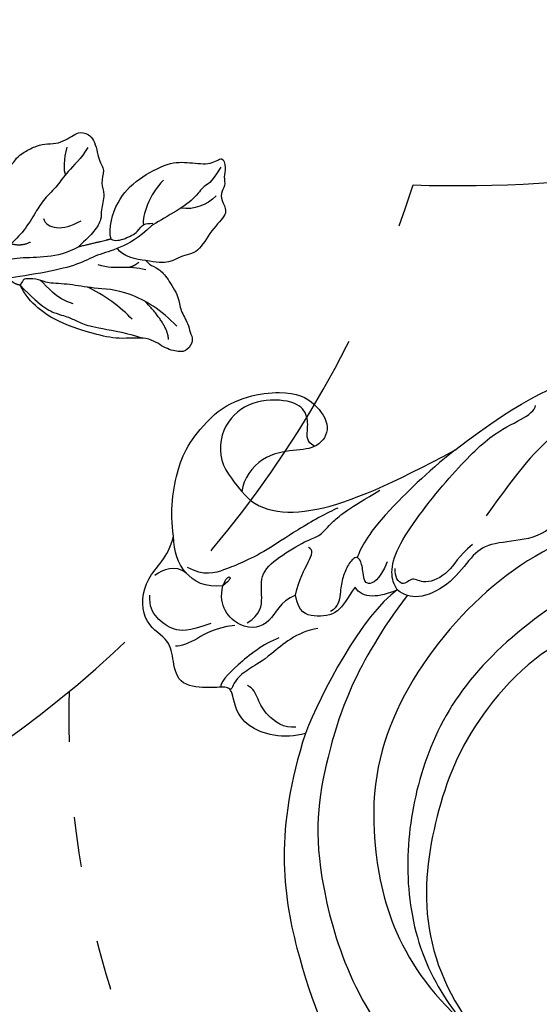
# Model space of a CAD drawing. Units: millimetres. Extents: x 2278 to 10678, y 821 to 7949.
# Drawn here: x 4231 to 4293, y 4683 to 4800 of the extents above; entities that cross this region are included whole.
import ezdxf

# ---------------------------------------------------------------- set-up
doc = ezdxf.new("R2010")
doc.units = ezdxf.units.MM
for name, pattern in [('ACAD_ISO03W100', [30, 12, -18]), ('DASHED', [0.75, 0.5, -0.25]), ('HIDDEN', [9.525, 6.35, -3.175])]:
    doc.linetypes.add(name, pattern=pattern)
for name, color, linetype in [('2018-圖筆規範-陰影線', 8, 'Continuous'), ('A-04.尺寸標註', 4, 'Continuous'), ('H-06.木作(細線)', 8, 'Continuous'), ('H-08.木作(細線)', 8, 'Continuous')]:
    doc.layers.add(name, color=color, linetype=linetype)
doc.layers.add('logo', color=8, linetype='Continuous', plot=False)
doc.styles.get("Standard").update_dxf_attribs({"font": 'arial.ttf'})
doc.styles.add('新細明體', font='txt')
doc.dimstyles.new('20', dxfattribs={"dimtxt": 50, "dimasz": 15, "dimexe": 10, "dimexo": 10, "dimgap": 6, "dimtad": 2, "dimdec": 0, "dimtxsty": '新細明體', "dimblk": 'ARCHTICK', "dimcen": 5, "dimclrd": 8, "dimclre": 8, "dimclrt": 4, "dimadec": 0, "dimazin": 0, "dimtfac": 1, "dimtdec": 0, "dimtix": 1, "dimtmove": 2, "dimatfit": 3, "dimldrblk": 'OPEN90', "dimfxl": 1.25, "dimlwd": 9, "dimlwe": 9, "dimarcsym": 0})

# ---------------------------------------------------------------- blocks, each defined once
blk = doc.blocks.new('logo')
at = {"layer": 'logo'}
h = blk.add_hatch(color=256, dxfattribs=at)
edge = h.paths.add_edge_path()
edge.add_ellipse((0, 1), major_axis=(0.323, 0.566), ratio=0.659111, start_angle=263.85756, end_angle=429.82505)
edge.add_arc((0, 1), 0.399, 258.99674, 261.058)
edge.add_ellipse((0, 1), major_axis=(0.314, 0.551), ratio=0.659838, start_angle=263.24299, end_angle=428.51951, ccw=False)
edge.add_arc((0, 0), 0.0433, 263.99618, 282.4455)
edge = h.paths.add_edge_path()
edge.add_ellipse((0, 1), major_axis=(0.314, 0.551), ratio=0.659838, start_angle=70.27444, end_angle=262.83939, ccw=False)
edge.add_arc((0, 1), 0.237, 245.23231, 248.25565, ccw=False)
edge.add_ellipse((0, 1), major_axis=(0.323, 0.566), ratio=0.659111, start_angle=71.19986, end_angle=263.58748)
edge.add_arc((0, 0), 0.0389, 266.46583, 288.3928, ccw=False)
edge = h.paths.add_edge_path(flags=17)
edge.add_line((0, 1), (0, 1))
edge.add_arc((0, 1), 0.399, 261.058, 296.46993, ccw=False)
edge.add_ellipse((0, 1), major_axis=(0.314, 0.551), ratio=0.659838, start_angle=68.51951, end_angle=70.27444)
edge.add_arc((0, 1), 0.237, 248.25565, 287.73285)
edge.add_arc((0, 1), 0.155, 119.27349, 139.70057)
edge.add_arc((0, 1), 0.526, 137.2638, 146.32964)
edge.add_arc((1, 0), 0.794, 150.49544, 153.13315)
edge.add_arc((0, 0), 0.799, 100.81859, 103.20768, ccw=False)
edge.add_arc((0, 1), 0.325, 138.92308, 148.89478, ccw=False)
edge.add_arc((1, 0), 0.758, 124.46569, 138.40018, ccw=False)
edge = h.paths.add_edge_path()
edge.add_arc((0, 1), 0.237, 233.35956, 245.23231)
edge.add_ellipse((0, 1), major_axis=(0.323, 0.566), ratio=0.659111, start_angle=69.82505, end_angle=71.19986, ccw=False)
edge.add_arc((0, 1), 0.399, 251.19228, 258.99674, ccw=False)
h.paths.add_polyline_path([(0, 1, -0.021859), (0, 1, -0.004955), (0, 1, 0.012967), (0, 1, 0.223317), (0, 1, 0.425243), (0, 1, 0.393247), (0, 1, -0.084558), (0, 1, 0.019194), (0, 1, 0.004726), (0, 1, 0.021148), (0, 1, -0.080721), (0, 1, -0.104113), (0, 1, -0.094873), (0, 1, -0.207877), (0, 1, -0.223034), (0, 1, -0.16869)], flags=17)
h.paths.add_polyline_path([(0, 1, 0.088592), (0, 1, 0.140724), (0, 1, -0.012272), (0, 1, -0.041532), (0, 1, 0.005558), (0, 1, -0.187874)], flags=17)
h.paths.add_polyline_path([(0, 1, 0.011592), (0, 1, 0.056884), (0, 1, -0.271208), (0, 1, -0.679677), (0, 1, -0.290071), (0, 1, -0.103922), (0, 1, 0.053349), (0, 1, -0.004508), (0, 1, 0.220604), (0, 1, -0.015501), (0, 1, 0.008768), (0, 1, 0.029539), (0, 1, 1.009367)], flags=17)
h.paths.add_polyline_path([(0, 1, -0.008928), (0, 1, -0.347678), (0, 1, 0.00727), (0, 1, -0.035606), (0, 1, 0.01139), (0, 1, 0.012101), (0, 1, 0.461639)], flags=17)
h.paths.add_polyline_path([(0, 1, 0.433181), (0, 1, 0.04486), (0, 1, -0.026783), (0, 1, -0.142026), (0, 1, -0.307429), (0, 1, -0.953401), (0, 1, 0.069613), (0, 1, 0.042891), (0, 1, -0.067719), (0, 1, 0.893379)], flags=17)
h.paths.add_polyline_path([(0, 1, -0.009243), (0, 1, -0.026651), (0, 1, 0.013684), (0, 1, 0.174326), (0, 1, 0.391287), (0, 1, 0.210555), (0, 1), (0, 1, 0.001326), (0, 1, -0.005065), (0, 1, -0.027528), (0, 1, -0.195292), (0, 1, -0.659298)], flags=17)
h.paths.add_polyline_path([(0, 1, 0.023127), (0, 1, 0.184672), (0, 1, 0.098355), (0, 1, -0.009788), (0, 1, -0.240413)], flags=17)
h.paths.add_polyline_path([(0, 1, -0.002039), (0, 1, 0.07599), (0, 1, 0.108431), (0, 1, -0.004552), (0, 1, -0.028332), (0, 1, -0.123708)], flags=17)
h.paths.add_polyline_path([(0, 1, -0.55173), (0, 1, -0.18979), (0, 1, -0.013881), (0, 1, 0.011039), (0, 1, 0.022162), (0, 1, -0.010966), (0, 1, -0.001761), (0, 1, 0.034744), (0, 1, 0.086103), (0, 1, 0.506659), (0, 1, 0.355205), (0, 1, 0.093422), (0, 1, 0.017263), (0, 1, -0.31391)], flags=17)
h.paths.add_polyline_path([(0, 1, -0.009702), (0, 1, -0.004936), (0, 1, -0.035369), (0, 1, -0.002587), (0, 1, 0.014405), (0, 1, -0.020509)], flags=17)
h.paths.add_polyline_path([(0, 1, -0.007857), (0, 1, 0.009702), (0, 1, 0.020509), (0, 1, 0.000681), (0, 1, -0.002588), (0, 0, -0.013713), (0, 1, -0.01198)], flags=17)
h.paths.add_polyline_path([(0, 0, -0.036579), (0, 1, 0.01198), (0, 1, 0.013411), (0, 0, 0.001089), (0, 0, 0.015933), (0, 0, -0.190203), (0, 0, -0.266161), (0, 0, -0.207317), (0, 0, -0.064593), (0, 0, -0.001017), (0, 1, -0.000681), (0, 1, 0.152538), (0, 0, 0.230241), (0, 0, 0.234095), (0, 0, 0.172717), (0, 0, 0.028132), (0, 0, -0.014352), (0, 0, 0.062016), (0, 0, 0.349487), (0, 0, 0.392407), (0, 1, 0.130108), (0, 1, 0.001865), (0, 1, -0.054721), (0, 1, 0.014593), (0, 1, 0.007857), (0, 1, -0.01108), (0, 1, -0.100678), (0, 1, -0.349203), (0, 1, -0.402437), (0, 0, -0.009974), (0, 0, 0.613372), (0, 0, 0.175713), (0, 0, -0.002484), (0, 0, -0.463644), (0, 0, -0.513768), (0, 0, -0.075052), (0, 0, 0.007944)], flags=17)
h.paths.add_polyline_path([(0, 0, -0.062016), (0, 0, -0.007786), (0, 0, 0.027572), (0, 0, 0.0582), (0, 0, 0.26466), (0, 0, 0.315327), (0, 0, -0.025867), (0, 0, -0.380363), (0, 0, -0.153954), (0, 0, -0.090831)], flags=17)
h.paths.add_polyline_path([(0, 0, 0.336432), (0, 0, 0.025867), (0, 0, 0.026394), (0, 0, -0.025927), (0, 0, -0.173285), (0, 0, -0.685315), (0, 0, -0.491027), (0, 0, -0.040547), (0, 0, 0.025927), (0, 0, 0.139653), (0, 0, 1.004843)], flags=17)
h.paths.add_polyline_path([(0, 1, 0.143839), (0, 1, 0.069213), (0, 1, -0.088592), (0, 1, 0.404636)], flags=17)
h.paths.add_polyline_path([(0, 1, -0.01627), (0, 1, -0.069213), (0, 1, 0.037626), (0, 1, -0.082213), (0, 1, 0.004306), (0, 1, 0.008989), (0, 1, -0.006474), (0, 1, -0.136946), (0, 1, 0.054668)], flags=17)
for points in [[(0, 1, 0.019194), (0, 1, 0.004726), (0, 1, -0.044587), (0, 1, -0.07623), (0, 1, -0.235864), (0, 1, -0.450297), (0, 1, -0.16869), (0, 1, -0.021859), (0, 1, -0.004955), (0, 1, 0.012967), (0, 1, 0.223317), (0, 1, 0.425243), (0, 1, 0.393247), (0, 1, -0.084558)], [(0, 1, -0.206522), (0, 1, 0.207877), (0, 1, 0.024305), (0, 1, -0.043373)], [(0, 1, -0.011039), (0, 1, -0.017263), (0, 1, 0.004552), (0, 1, 0.002587), (0, 1, 0.035369)]]:
    blk.add_hatch(color=256, dxfattribs=at).paths.add_polyline_path(points)
h = blk.add_hatch(color=256, dxfattribs=at)
h.paths.add_polyline_path([(0, 1, 0.041532), (0, 1, 0.012272), (0, 1, 0.004508), (0, 1, -0.053349), (0, 1, -0.056884), (0, 1, 0.008928)])
h.paths.add_polyline_path([(0, 1, -0.008989), (0, 1, 0.010425), (0, 1, 0.004955), (0, 1, -0.019194)])
h.paths.add_polyline_path([(0, 1, 0.136946), (0, 1, -0.008768), (0, 1, 0.015501)])
h.paths.add_polyline_path([(0, 1, 0.026783), (0, 1, 0.026651), (0, 1, -0.023127), (0, 1, -0.042891)])
h.paths.add_polyline_path([(0, 1, -0.01139), (0, 1, -0.098355), (0, 1, 0.027528), (0, 1, 0.005065), (0, 1, 0.002039)])
h = blk.add_hatch(color=256, dxfattribs=at)
edge = h.paths.add_edge_path()
edge.add_ellipse((0, 1), major_axis=(0.314, 0.551), ratio=0.659838, start_angle=68.51951, end_angle=70.27444, ccw=False)
edge.add_arc((0, 1), 0.399, 258.99674, 261.058, ccw=False)
edge.add_ellipse((0, 1), major_axis=(0.323, 0.566), ratio=0.659111, start_angle=69.82505, end_angle=71.19986)
edge.add_arc((0, 1), 0.237, 245.23231, 248.25565)
blk.add_line((0, 1), (0, 1), dxfattribs=at)
blk.add_line((0, 1), (0, 1), dxfattribs=at)
at = {"layer": 'logo', "lineweight": 0}
blk.add_line((0, 1), (0, 1), dxfattribs=at)
blk.add_line((0, 1), (0, 1), dxfattribs=at)
at = {"layer": 'logo'}
for points in [[(0, 1, 0.200172), (0, 1, -0.066965)], [(0, 1, 0.002733), (0, 1)], [(0, 1, 0.060876), (0, 1, 0.137716), (0, 1, -0.393247), (0, 1, 79.578459)], [(0, 1, -0.425243), (0, 1, -0.223317), (0, 1, -0.027703), (0, 1, 0.082213), (0, 1, -0.037626), (0, 1, -0.143839), (0, 1, -0.872775)], [(0, 1, 0.089367), (0, 1, 0.028397)], [(0, 1, 0.039578), (0, 1, 0.021193), (0, 1, 0.700396)], [(0, 1, 0.021148), (0, 1, 0.658186)], [(0, 1, -0.434531), (0, 1, -0.16869), (0, 1, 0.909183)], [(0, 1, -0.056349), (0, 1, 0.070229), (0, 1, 0.769245)], [(0, 1, -0.105013), (0, 1, 0.404636), (0, 1, 1.743742)], [(0, 1, 0.216717), (0, 1, 0.638327)], [(0, 1, -0.329321), (0, 1, -0.679677), (0, 1, 0.415871)], [(0, 1, -0.290071), (0, 1, -0.539799), (0, 1, 0.00727), (0, 1, -1.51475)], [(0, 1, 0.187874), (0, 1, 0.783226)], [(0, 1, -0.026083), (0, 1, -1.009367), (0, 1, 0.624773)], [(0, 1, -0.416943), (0, 1, 0.828532)], [(0, 1, -0.513007), (0, 1, -1.702754)], [(0, 1, -0.015466), (0, 1, 0.608014)], [(0, 1, -0.338614), (0, 1, -0.659298), (0, 1, -0.100316), (0, 1, 0.893379), (0, 1, 0.433181), (0, 1, 0.289299), (0, 1, 0.081086), (0, 1, -0.684784)], [(0, 1, -0.210555), (0, 1, -0.391287), (0, 1, -0.174326), (0, 1, -0.110406), (0, 1, 0.953401), (0, 1)], [(0, 1, 0.307429), (0, 1, 0.446432), (0, 1, 0.145269), (0, 1, -0.214979)], [(0, 1, 0.059536), (0, 1, 0.18979), (0, 1, 0.55173), (0, 1, 0.38162), (0, 0, -0.007944), (0, 0, -0.007944)], [(0, 0, -0.035926), (0, 0, -0.172717), (0, 0, -0.234095), (0, 0, -0.230241), (0, 0, -0.17359), (0, 1)], [(0, 1, 0.111049), (0, 1, 0.147976), (0, 1, 0.393525)], [(0, 1, 0.086103), (0, 1, 0.506659), (0, 1, 0.355205), (0, 1, 0.113269), (0, 1, 0.583131)], [(0, 1, 0.016972), (0, 0, -0.190203), (0, 0, -0.266161), (0, 0, -0.290937), (0, 1, 0.211969)], [(0, 1, -0.035274), (0, 1, -0.003626), (0, 1, 0.389489)], [(0, 1, -0.130108), (0, 1, -0.392407), (0, 0, -0.420619), (0, 0, -0.420619)], [(0, 1, -0.023063), (0, 1, -0.100678), (0, 1, -0.349203), (0, 1, -0.402437), (0, 0, -0.247136)], [(0, 0, -0.175713), (0, 0, -0.613372), (0, 0)], [(0, 1, 0.241802), (0, 1, 0.575938)], [(0, 0, 0.009974), (0, 0, 0.009974)], [(0, 0, 0.090831), (0, 0, 0.169704), (0, 0)], [(0, 0, 0.513768), (0, 0, 0.463644), (0, 0, 0.463644)], [(0, 0, -0.075052), (0, 0)], [(0, 0, -0.166662), (0, 0, -0.70739)]]:
    blk.add_lwpolyline(points, format="xyb", dxfattribs=at)
at = {"layer": 'logo', "lineweight": 0}
for centre, radius, start, end in [((0, 1), 0.0345, 330.44396, 85.99132), ((0, 1), 0.227, 292.23667, 335.222), ((0, 1), 0.581, 283.4362, 286.61732), ((0, 1), 0.187, 179.54831, 182.07819), ((0, 1), 0.256, 281.55387, 286.63221), ((0, 0), 0.406, 108.69584, 111.20893), ((3, -4), 5.41, 114.07039, 114.474), ((0, 1), 0.256, 299.16087, 307.12047), ((0, 1), 0.262, 310.20086, 329.88565), ((0, 1), 0.0613, 327.27994, 74.75788), ((0, 1), 0.137, 82.22764, 160.44886), ((0, 1), 0.581, 279.48024, 283.4362), ((0, 1), 0.187, 109.83802, 179.54831), ((0, 1), 0.136, 244.37576, 335.62597), ((0, 1), 0.0627, 337.30852, 63.01001), ((0, 0), 0.103, 81.5328, 111.18472), ((3, -4), 5.41, 113.64287, 114.07039), ((0, 1), 0.256, 286.63221, 299.16087), ((0, 0), 0.406, 111.20893, 114.55321), ((0, 1), 0.187, 183.20941, 185.00998), ((0, 0), 0.577, 112.99817, 115.53742), ((0, 0), 0.29, 94.03737, 117.03352), ((0, 1), 0.0267, 8.50985, 85.50725), ((0, 1), 0.111, 267.17501, 354.86171), ((0, 0), 0.0251, 327.19937, 93.29452), ((0, 0), 0.0241, 86.75602, 126.61951), ((-1, 0), 1.36, 4.22664, 4.79591), ((-1, 0), 1.36, 3.67682, 5.49741), ((0, 1), 0.187, 185.00998, 193.38953), ((0, 0), 0.577, 115.53742, 118.28294), ((0, 0), 0.281, 122.37402, 125.44738), ((0, 0), 0.273, 124.97613, 186.87898), ((0, 0), 0.545, 7.54291, 8.14878), ((1, 1), 0.32, 186.78971, 186.94575), ((0, 0), 0.329, 122.09656, 156.78822), ((0, 2), 0.875, 285.31087, 288.86325), ((0, 0), 0.462, 102.25666, 104.26615), ((0, 1), 0.131, 121.80363, 128.57159), ((0, 1), 0.101, 147.82947, 328.89781), ((-1, 1), 0.874, 336.95897, 339.61543), ((0, 1), 0.114, 23.28519, 36.30794), ((0, 1), 0.116, 281.76526, 342.46144), ((0, 1), 0.0664, 143.30478, 280.11702), ((0, 1), 0.11, 60.18609, 124.88983), ((0, 1), 0.114, 36.30794, 60.04003), ((0, 1), 0.116, 342.46144, 354.67645), ((0, 1), 0.286, 163.36783, 164.40097), ((0, 1), 0.131, 40.85046, 90.61205), ((0, 1), 0.13, 31.69606, 41.20895), ((0, 1), 0.131, 38.03812, 40.85046), ((0, 1), 0.286, 163.36783, 164.40097), ((0, 1), 0.116, 342.46144, 354.67645), ((0, 1), 0.114, 23.28519, 36.30794), ((-1, 1), 0.874, 339.61543, 341.66153), ((-1, 1), 0.874, 339.61543, 341.66153), ((0, 1), 0.114, 306.5995, 23.28519), ((2, -3), 4.02, 115.89936, 117.56561), ((0, 1), 0.0383, 297.535, 305.69187), ((0, 1), 0.211, 240.93811, 243.54842), ((-1, 2), 1.97, 292.29143, 295.06453), ((0, 1), 0.13, 292.57645, 31.69606), ((-1, 2), 1.97, 291.82411, 292.29143), ((0, 1), 0.155, 239.21941, 256.60152), ((0, 1), 0.321, 258.87005, 283.6239), ((1, 1), 0.32, 182.44531, 183.48862), ((0, 1), 0.581, 272.98878, 279.48024), ((0, 1), 0.211, 243.54842, 271.75689), ((0, 0), 0.406, 114.55321, 116.77663), ((0, 1), 0.187, 182.07819, 183.20941), ((0, 1), 0.256, 273.45121, 281.55387), ((0, 1), 0.321, 283.6239, 284.21674), ((1, 1), 0.32, 183.48862, 186.78971), ((0, 0), 0.329, 117.39682, 122.09656), ((0, 1), 0.0622, 70.67896, 164.3644), ((0, 1), 0.064, 167.09192, 177.36611), ((0, 0), 0.117, 96.28097, 102.41777), ((0, 1), 0.0419, 133.7672, 166.10091), ((0, 1), 0.0367, 83.49639, 151.85224), ((0, 1), 0.0217, 251.39684, 65.93064), ((0, 0), 0.117, 80.35254, 96.28097), ((0, 1), 0.0419, 166.10091, 175.92485), ((0, 0), 0.123, 80.82279, 96.31926), ((0, 1), 0.0353, 243.92629, 51.03406), ((0, 0), 0.123, 96.31926, 101.61865), ((0, 1), 0.064, 183.47272, 225.32498), ((0, 1), 0.0383, 275.06594, 297.535), ((0, 1), 0.211, 238.69501, 240.93811), ((0, 1), 0.0419, 175.92485, 229.9973), ((0, 0), 0.117, 96.28097, 102.41777), ((0, 1), 0.064, 177.36611, 183.47272), ((0, 0), 0.123, 96.31926, 101.61865), ((0, 1), 0.0419, 166.10091, 175.92485), ((0, 1), 0.064, 177.36611, 183.47272), ((0, 0), 0.117, 102.41777, 105.55365), ((0, 1), 0.0386, 98.60463, 138.15974), ((0, 1), 0.027, 151.64247, 237.12153), ((0, 1), 0.0459, 234.58586, 282.14672), ((-1, 2), 1.97, 291.5203, 291.82411), ((0, 1), 0.155, 238.05855, 239.21941), ((0, 1), 0.064, 225.32498, 231.63237), ((0, 1), 0.0383, 230.86464, 275.06594), ((0, 1), 0.0177, 105.75255, 239.33976), ((0, 0), 0.123, 101.61865, 103.73682), ((0, 1), 0.226, 95.64848, 115.89946), ((0, 1), 0.286, 131.32661, 163.36783), ((0, 1), 0.131, 38.03812, 40.85046), ((0, 1), 0.13, 31.69606, 41.20895), ((-1, 1), 0.874, 341.66153, 342.93543), ((0, 1), 0.291, 117.43284, 159.99428), ((0, 1), 0.101, 81.24388, 113.98479), ((0, 1), 0.286, 115.48938, 131.32661), ((0, 1), 0.226, 95.64848, 115.89946), ((0, 1), 0.0392, 258.55019, 346.67021), ((0, 1), 0.226, 115.89946, 119.62788), ((0, 1), 0.286, 115.48938, 131.32661), ((1, 0), 0.935, 112.64858, 121.26776), ((0, 1), 0.618, 283.27444, 302.07394), ((0, 0), 0.799, 99.8317, 100.81859), ((0, 1), 0.325, 148.89478, 150.95476), ((0, 0), 0.462, 104.26615, 105.74977), ((0, 1), 0.131, 90.61205, 121.80363), ((0, 2), 0.875, 288.86325, 301.37978), ((0, 0), 0.799, 100.81859, 103.20768), ((1, 0), 0.794, 153.13315, 154.26871), ((0, 0), 0.462, 105.74977, 110.14825), ((0, 1), 0.325, 148.89478, 150.95476), ((0, 0), 0.462, 105.74977, 110.14825), ((1, 0), 0.794, 154.26871, 155.35183), ((-1, 1), 0.5, 339.92958, 350.14136), ((0, 1), 0.225, 324.21419, 341.65106), ((0, 1), 0.111, 272.2715, 325.35734), ((0, 1), 0.0336, 149.76878, 246.73644), ((0, 1), 0.292, 119.85227, 158.15261), ((0, 0), 0.462, 110.14825, 115.15718), ((1, 0), 0.794, 153.13315, 154.26871), ((0, 0), 0.799, 103.20768, 106.17924), ((0, 1), 0.28, 114.73617, 165.0904), ((0, 1), 0.0374, 171.83477, 263.98385), ((0, 1), 0.146, 267.58444, 353.45274), ((0, 1), 0.325, 150.95476, 170.28805), ((1, 0), 0.758, 124.46569, 138.40018), ((0, 1), 0.399, 251.19228, 296.46993), ((0, 1), 0.155, 119.27349, 139.70057), ((0, 1), 0.526, 137.2638, 146.32964), ((1, 0), 0.794, 150.49544, 153.13315), ((0, 0), 0.799, 100.81859, 103.20768), ((0, 1), 0.325, 138.92308, 148.89478), ((0, 0), 0.113, 165.27667, 167.5624), ((0, 0), 0.0148, 48.98775, 148.48579), ((0, 0), 0.016, 301.30373, 50.07426), ((0, 1), 0.0724, 235.2903, 252.45866), ((0, 0), 0.166, 155.20302, 207.06659), ((1, 0), 0.32, 175.94934, 185.55578), ((0, 1), 0.136, 244.37576, 258.57062), ((1, 0), 0.32, 175.94934, 185.55578), ((0, 0), 0.038, 179.29215, 192.61564), ((0, 0), 0.142, 192.91541, 252.21146), ((0, 0), 0.106, 252.02832, 322.0343), ((0, 0), 0.104, 219.3152, 312.34946), ((0, 0), 0.143, 189.15546, 227.68181), ((0, 0), 0.0389, 177.69163, 252.06991), ((0, 0), 0.0248, 345.86404, 166.41764), ((0, 0), 0.0433, 213.0653, 252.38889), ((0, 0), 0.0192, 85.25049, 222.94417), ((0, 0), 0.0263, 331.25062, 75.8597), ((0, 0), 0.0917, 317.73654, 327.02424), ((0, 0), 0.0433, 252.38889, 295.424), ((0, 0), 0.0389, 252.06991, 306.69195)]:
    blk.add_arc(centre, radius, start, end, dxfattribs=at)
at = {"layer": 'logo'}
for major_axis, ratio in [((0.314, 0.551), 0.659838), ((0.323, 0.566), 0.659111)]:
    blk.add_ellipse((0, 1), major_axis=major_axis, ratio=ratio, dxfattribs=at)
at = {"layer": 'logo', "insert": (0, 0), "char_height": 0.0564, "width": 0.764, "attachment_point": 1}
blk.add_mtext('{\\fVerdana|b0|i1|c0|p34;GOODWARE}', dxfattribs=at)
blk = doc.blocks.new('SE-21214L')
at = {"color": 8}
blk.add_open_spline([(2211.32, 1060.77), (2211.21, 1061.08), (2211.13, 1061.51), (2211.32, 1062.61), (2210.9, 1064.03), (2209.61, 1066.52), (2208.35, 1067.32), (2207.45, 1069.15), (2206.72, 1069.68), (2206.21, 1070.63), (2204.7, 1070.63), (2203.99, 1069.92), (2203.46, 1067.97), (2203.78, 1065.74), (2201.46, 1062.83), (2200.68, 1060.18), (2199.47, 1056.05), (2199.6, 1051.57), (2200.98, 1049.43)], degree=3, knots=[4.557784, 4.557784, 4.557784, 4.557784, 5, 6, 7, 8, 9, 10, 11, 12, 13, 14, 15, 16, 17, 18, 19, 20, 20, 20, 20], dxfattribs=at)
for points, degree in [([(2201.46, 1044.03), (2202.51, 1042.98), (2204.43, 1041.32), (2206.6, 1040.62), (2209.05, 1040.9), (2212.05, 1040.56), (2212.96, 1041.21), (2213.63, 1041.06), (2214.86, 1041.54), (2216.33, 1042.46), (2217.14, 1043.41), (2217.88, 1044.59), (2218.92, 1045.19), (2219.84, 1045.65), (2220.57, 1046.19), (2220.75, 1047.91), (2218.44, 1049.8), (2218.15, 1050.96), (2216.29, 1051.28), (2215.67, 1052.47), (2213.51, 1053.05), (2212.87, 1053.69), (2211.1, 1053.69), (2209.78, 1053.34), (2208.49, 1052.99)], 3), ([(2208.49, 1052.99), (2207.17, 1052.23), (2205.46, 1050.52), (2203.72, 1047.51), (2202.13, 1045.92), (2201.75, 1045.27), (2202.13, 1045.14)], 3), ([(2200.98, 1049.43), (2200.66, 1048.68), (2201, 1047.84)], 2)]:
    blk.add_open_spline(points, degree=degree, dxfattribs=at)
at = {"layer": '2018-圖筆規範-陰影線', "color": 8}
for points, degree in [([(2206.54, 1068), (2207.23, 1065.44), (2207.23, 1060.7), (2205.09, 1057), (2204.21, 1054.44), (2202.8, 1052.01), (2202.8, 1051), (2202.02, 1049.66), (2201.89, 1049.42), (2201.45, 1049.42), (2200.98, 1049.43)], 3), ([(2204.64, 1067.98), (2206.04, 1067.18), (2207.09, 1063.23)], 2), ([(2222.32, 1063.94), (2220.7, 1063.5), (2219.49, 1062.58), (2218.87, 1061.09)], 3), ([(2204.47, 1062.99), (2204.95, 1061.2), (2205.24, 1058.52), (2204.95, 1056.43)], 3), ([(2210.36, 1061.35), (2209.78, 1059.19), (2208.51, 1058.45), (2207.89, 1056.14)], 3), ([(2210.73, 1060.15), (2210.17, 1060), (2209.55, 1059.47)], 2), ([(2211.34, 1055.86), (2211.34, 1056.41), (2212.28, 1057.35), (2213.8, 1058.23), (2215.06, 1058.11), (2215.26, 1058.84), (2215.58, 1059.16)], 3), ([(2220.63, 1057.58), (2218.3, 1056.95), (2215.63, 1057.62), (2214.83, 1058.28)], 3), ([(2202.36, 1056), (2201.78, 1053.82), (2202.54, 1052.44), (2202.74, 1051.18)], 3), ([(2209.26, 1047.66), (2208.78, 1048.13), (2208.78, 1049.58), (2210.2, 1051), (2211.37, 1051.67)], 3), ([(2219.26, 1047.79), (2217.75, 1047.79), (2215.25, 1047.12), (2213.61, 1047.12), (2211.22, 1046.48), (2209.54, 1046.48), (2206.72, 1046.48), (2204.42, 1045.87), (2202.76, 1045.42), (2202.13, 1045.14)], 3), ([(2206.04, 1047.82), (2204.95, 1047.15), (2204.63, 1045.92)], 2), ([(2217.98, 1045.63), (2216.62, 1046), (2215.36, 1046.72), (2215.08, 1047.2)], 3)]:
    blk.add_open_spline(points, degree=degree, dxfattribs=at)
at = {"layer": 'H-08.木作(細線)', "color": 8}
for points, degree in [([(2200.98, 1049.43), (2199.96, 1053.24), (2200.42, 1055.23), (2200.83, 1056.76), (2200.83, 1058.08), (2201.43, 1060.02), (2202.81, 1063.51), (2203.19, 1065.29)], 3), ([(2211.34, 1055.86), (2212.33, 1054.86), (2215.79, 1053.94), (2219.18, 1054.84), (2222.9, 1056.99), (2224.06, 1059.11), (2225.17, 1061.62), (2226.9, 1062.08), (2225.77, 1063.22), (2224.7, 1063.5), (2223.93, 1064.31), (2222.86, 1064.14), (2221.95, 1065.05), (2221.26, 1066.35), (2218.55, 1065.47), (2215.25, 1065.75), (2214.1, 1063.95), (2212.14, 1063.23), (2211.32, 1060.77)], 3), ([(2225.55, 1062.63), (2223.13, 1062.63), (2222.75, 1061.96), (2220.72, 1061.96), (2217.96, 1060.69), (2215.88, 1059.49), (2215.23, 1059.19)], 3), ([(2211.32, 1060.77), (2210.78, 1059.83), (2210.28, 1057.98), (2210.79, 1057.1)], 3), ([(2215.23, 1059.19), (2213.15, 1058.63), (2210.79, 1057.27), (2208.91, 1055.39), (2206.66, 1054.09), (2204.18, 1051.62), (2201.48, 1048.44), (2201, 1047.84)], 3), ([(2211.34, 1055.86), (2210.61, 1055.13), (2208.49, 1052.99)], 2)]:
    blk.add_open_spline(points, degree=degree, dxfattribs=at)
at = {"layer": 'H-08.木作(細線)', "color": 8, "xscale": 0.002, "yscale": 0.002, "zscale": 0.002}
blk.add_blockref('logo', (2225.55, 1062.63), dxfattribs=at)
blk = doc.blocks.new('SE-21207L')
at = {"layer": 'H-06.木作(細線)', "color": 8}
for points in [[(16141.39, -42296.94), (16129.91, -42292.95), (16119.18, -42282.22), (16110.17, -42266.61), (16107.99, -42256.59), (16106.68, -42242.92)], [(16197.77, -42266.55), (16194.22, -42274.44), (16181.92, -42285.27), (16167.52, -42291.03), (16149.44, -42291.02), (16135.41, -42284.08), (16125.06, -42269.9), (16125.11, -42257.53)], [(16170.6, -42278.13), (16165.88, -42280.89), (16154.15, -42282.31), (16142.24, -42278.65), (16130.36, -42271.8), (16125.56, -42262.01), (16125.11, -42257.53)], [(16161.83, -42297.17), (16151.55, -42297.2), (16139.47, -42293.04), (16129.06, -42287.03), (16118.12, -42271.4), (16117.13, -42261.1)], [(16179.62, -42278.01), (16177.17, -42280.46), (16167.56, -42284.29), (16155.05, -42285.76), (16144.37, -42282.9), (16135.22, -42277.61), (16127.99, -42269.84), (16125.68, -42263.23), (16125.24, -42260.97)], [(16212.48, -42275.76), (16208.26, -42281.79), (16202.36, -42287.69), (16196.43, -42291.11), (16188.21, -42295.24), (16181.93, -42295.6), (16175.08, -42295.37)], [(16188.23, -42288.85), (16184.36, -42287.81), (16178.29, -42287.81), (16175.16, -42290.31), (16172.36, -42293.52), (16169.85, -42293.87), (16165.65, -42293.87), (16162.06, -42295.94), (16161.64, -42297.52), (16161.63, -42298.51)], [(16171.37, -42294.61), (16169.22, -42295.18), (16167.01, -42294.59), (16163.9, -42296.39), (16164.14, -42298.12), (16162.14, -42298.12), (16162.68, -42299.74), (16163.52, -42300.25)], [(16141.39, -42296.94), (16139.25, -42298.45), (16136.97, -42303.67), (16140.24, -42306.89), (16140.24, -42307.81), (16138.6, -42309.45), (16136.72, -42312.66), (16139.1, -42315.04), (16140.57, -42316.7), (16140.06, -42320.61), (16144.66, -42323.78), (16148.17, -42322.58), (16150.64, -42323.69)], [(16161.63, -42298.51), (16156.79, -42300.05), (16146.12, -42298.34), (16141.39, -42296.94)], [(16141.3, -42298.29), (16140.27, -42299.32), (16140.27, -42302.24), (16141.19, -42303.84), (16141.95, -42305.16), (16141.75, -42305.89)], [(16161.63, -42298.51), (16159.58, -42299.69), (16158.22, -42301.16), (16158.87, -42302.72)], [(16161.63, -42298.51), (16162.13, -42299.91), (16164.41, -42301.97), (16176.14, -42301.78), (16183.39, -42300.8), (16186.82, -42298.82), (16188.63, -42298.33), (16189.13, -42298.62)], [(16163.57, -42301.48), (16161.23, -42300.85), (16159.6, -42301.79), (16160.58, -42302.77), (16161.9, -42304.09), (16161.9, -42305.01), (16160.29, -42305.01), (16158.74, -42304.59), (16157.22, -42303.71), (16155.79, -42302.89), (16154.76, -42303.33)], [(16158.87, -42302.72), (16157.2, -42302.72), (16155.22, -42302.19), (16152.92, -42304.49), (16152.4, -42306.3), (16153.81, -42307.83)], [(16152.25, -42303.28), (16150.42, -42305.11), (16145.76, -42305.91), (16143.62, -42306.93), (16141.57, -42307.48), (16140.41, -42307.17), (16140.18, -42307.17), (16140.13, -42307.31)], [(16159.81, -42320.4), (16159.03, -42317.49), (16161.85, -42311.88), (16171.38, -42306.62), (16179.04, -42303.09)], [(16179.04, -42303.09), (16174.94, -42304.18), (16167.44, -42305.21), (16163.96, -42305.16), (16162.39, -42304.83), (16161.82, -42304.65)], [(16148.57, -42306.33), (16146.82, -42307.39), (16142.71, -42308.47), (16139.93, -42308.75), (16139.71, -42308.28)], [(16147.7, -42310.42), (16149.49, -42309.76), (16151.22, -42310.76), (16153.36, -42312.9), (16156.64, -42312.02), (16160.29, -42310.52), (16161.11, -42309.7), (16163.26, -42309.7), (16165.95, -42308.98), (16169.86, -42307.33)], [(16153.81, -42307.83), (16152.03, -42308.86), (16149.29, -42307.88), (16146.35, -42310.37), (16147.15, -42314.45), (16149.48, -42315.4)], [(16153.81, -42307.83), (16155.59, -42308.63), (16158.2, -42309), (16159.46, -42309.34), (16159.28, -42310.04)], [(16165.13, -42310.06), (16163.98, -42310.72), (16159.82, -42312.53), (16155.99, -42313.73), (16152.91, -42315.32), (16151.4, -42316.19), (16148.93, -42317.91), (16148.68, -42320.09)], [(16146.56, -42311.43), (16144.64, -42313.36), (16142.64, -42313.89), (16140.64, -42315.05), (16140.33, -42315.59)], [(16145.01, -42313.85), (16142.6, -42315.45), (16141.64, -42316.8), (16141.52, -42319.45), (16142.21, -42320.95), (16143.34, -42321.69)], [(16149.48, -42315.4), (16147.97, -42316.91), (16147.58, -42320.13), (16149.15, -42322.51), (16150.64, -42323.69)], [(16149.48, -42315.4), (16150.63, -42315.09), (16151, -42315.46), (16150.29, -42315.65), (16149.78, -42315.48), (16149.48, -42315.4)], [(16165.14, -42328.53), (16168.21, -42327.85), (16173, -42323.49), (16173.58, -42319.73), (16172.36, -42316.38), (16169.38, -42316.2), (16167.56, -42318.33), (16164.73, -42321.16), (16161.12, -42321.16), (16159.81, -42320.4)], [(16169.34, -42316.73), (16169.17, -42317.83), (16170.31, -42318.48), (16171.95, -42319.66), (16172.34, -42321.88), (16169.6, -42325.74), (16165.56, -42327.27), (16160.7, -42325.12), (16160.04, -42321.34), (16159.81, -42320.4)], [(16148.04, -42319.77), (16148.04, -42321.53), (16146.76, -42322.28), (16145.55, -42322.6)], [(16150.64, -42323.69), (16152.74, -42325.8), (16157.55, -42328.58), (16161.54, -42329.11), (16165.14, -42328.53)]]:
    blk.add_open_spline(points, degree=3, dxfattribs=at)
blk.add_open_spline([(16179.04, -42303.09), (16189.18, -42300.37), (16197.8, -42294.94), (16202.2, -42291.19), (16205.04, -42288.02), (16206.13, -42286.11)], degree=3, knots=[0, 0, 0, 0, 1, 2, 2.037832, 2.037832, 2.037832, 2.037832], dxfattribs=at)
blk = doc.blocks.new('_ArchTick')
at = {"color": 0, "linetype": 'ByBlock', "const_width": 0.15}
blk.add_lwpolyline([(-0.5, -0.5), (0.5, 0.5)], dxfattribs=at)
blk = doc.blocks.new('*D25')
at = {"layer": 'A-04.尺寸標註', "color": 8, "linetype": 'HIDDEN', "lineweight": 9, "ltscale": 2, "transparency": 16777216}
for p, q in [((6173.01, 6547.27), (3585.72, 6547.27)), ((6173.01, 3456.59), (3585.72, 3456.59))]:
    blk.add_line(p, q, dxfattribs=at)
at = {"layer": 'A-04.尺寸標註', "color": 8, "lineweight": 9, "ltscale": 2, "transparency": 16777216}
blk.add_line((3595.72, 6547.27), (3595.72, 3456.59), dxfattribs=at)
at = {"layer": 'DEFPOINTS', "color": 0, "ltscale": 2, "transparency": 16777216}
for p in [(6183.01, 6547.27), (3595.72, 3456.59), (6183.01, 3456.59)]:
    blk.add_point(p, dxfattribs=at)
at = {"layer": 'A-04.尺寸標註', "color": 8, "lineweight": 9, "ltscale": 2, "transparency": 16777216, "xscale": 15, "yscale": 15, "zscale": 15}
for p, rotation in [((3595.72, 6547.27), 90), ((3595.72, 3456.59), 270)]:
    blk.add_blockref('_ArchTick', p, dxfattribs=dict(at, rotation=rotation))
at = {"layer": 'A-04.尺寸標註', "color": 4, "ltscale": 2, "transparency": 16777216, "insert": (3561.56, 5001.93), "char_height": 50, "attachment_point": 5, "rotation": 90, "style": '新細明體'}
blk.add_mtext('3091', dxfattribs=at)
blk = doc.blocks.new('_Open90')
at = {"color": 0, "linetype": 'ByBlock', "lineweight": -2}
for p, q in [((-0.5, 0.5), (0, 0)), ((0, 0), (-1, 0)), ((0, 0), (-0.5, -0.5))]:
    blk.add_line(p, q, dxfattribs=at)
blk = doc.blocks.new('*D26')
at = {"layer": 'A-04.尺寸標註', "color": 8, "linetype": 'HIDDEN', "lineweight": 9, "ltscale": 2, "transparency": 16777216}
for p, q in [((3973.44, 4980.76), (3973.44, 3175.53)), ((8447.02, 4980.76), (8447.02, 3175.53))]:
    blk.add_line(p, q, dxfattribs=at)
at = {"layer": 'A-04.尺寸標註', "color": 8, "lineweight": 9, "ltscale": 2, "transparency": 16777216}
blk.add_line((3973.44, 3185.53), (8447.02, 3185.53), dxfattribs=at)
at = {"layer": 'DEFPOINTS', "color": 0, "ltscale": 2, "transparency": 16777216}
for p in [(3973.44, 4990.76), (8447.02, 4990.76), (8447.02, 3185.53)]:
    blk.add_point(p, dxfattribs=at)
at = {"layer": 'A-04.尺寸標註', "color": 8, "lineweight": 9, "ltscale": 2, "transparency": 16777216, "xscale": 15, "yscale": 15, "zscale": 15, "rotation": 180}
blk.add_blockref('_ArchTick', (3973.44, 3185.53), dxfattribs=at)
at = {"layer": 'A-04.尺寸標註', "color": 8, "lineweight": 9, "ltscale": 2, "transparency": 16777216, "xscale": 15, "yscale": 15, "zscale": 15}
blk.add_blockref('_ArchTick', (8447.02, 3185.53), dxfattribs=at)
at = {"layer": 'A-04.尺寸標註', "color": 4, "ltscale": 2, "transparency": 16777216, "insert": (6210.23, 3151.99), "char_height": 50, "attachment_point": 5, "style": '新細明體'}
blk.add_mtext('4474', dxfattribs=at)
blk = doc.blocks.new('虛線')
at = {"color": 3, "linetype": 'DASHED', "ltscale": 60}
blk.add_lwpolyline([(-1752.6, 0, 0.050011), (-1761.92, 90.87, 0.35501), (-1932.43, 221.19, 0.370152), (-2077.54, 309.77, 0.170943), (-2081.04, 199.27, 0.759625), (-2182.6, 85.14, 0.231083), (-2276.3, 0, 0.231083), (-2182.6, -85.14, 0.759625), (-2081.04, -199.27, 0.170943), (-2077.54, -309.77, 0.370152), (-1932.43, -221.19, 0.35501), (-1761.92, -90.87, 0.050011)], format="xyb", close=True, dxfattribs=at)
at = {"color": 4, "linetype": 'ACAD_ISO03W100', "ltscale": 0.5}
blk.add_lwpolyline([(-1973.48, -281.56, 0.111161), (-1964.52, -327.75, 0.351212), (-1839.98, -391.25, 0.654728), (-1776.42, -495.24, 0.219089), (-1777.6, -564.17, 0.19765), (-1744.42, -596.03)], format="xyb", dxfattribs=at)

msp = doc.modelspace()

# ---------------------------------------------------------------- block references
msp.add_blockref('虛線', (6210.21, 5001.93))
at = {"xscale": -0.9961929975911732, "yscale": 0.9961929975911732, "zscale": 0.9961929975911732, "rotation": 238.7020390482671}
msp.add_blockref('SE-21214L', (2198.55, 3438.36), dxfattribs=at)
at = {"xscale": -1, "rotation": 232.8933113551001}
msp.add_blockref('SE-21207L', (28259.18, -33675.39), dxfattribs=at)

# ---------------------------------------------------------------- dimensions: what is measured, and where the dimension line sits
at = {"layer": 'A-04.尺寸標註', "color": 8, "ltscale": 2}
dim = msp.add_linear_dim(base=(3595.72, 3456.59), p1=(6183.01, 6547.27), p2=(6183.01, 3456.59), angle=90, dimstyle='20', dxfattribs=at)
dim.commit()
dim.dimension.update_dxf_attribs({"geometry": '*D25', "text_midpoint": (3561.56, 5001.93)})
dim = msp.add_linear_dim(base=(8447.02, 3185.53), p1=(3973.44, 4990.76), p2=(8447.02, 4990.76), dimstyle='20', dxfattribs=at)
dim.commit()
dim.dimension.update_dxf_attribs({"geometry": '*D26', "text_midpoint": (6210.23, 3151.99)})

doc.saveas('drawing.dxf')
